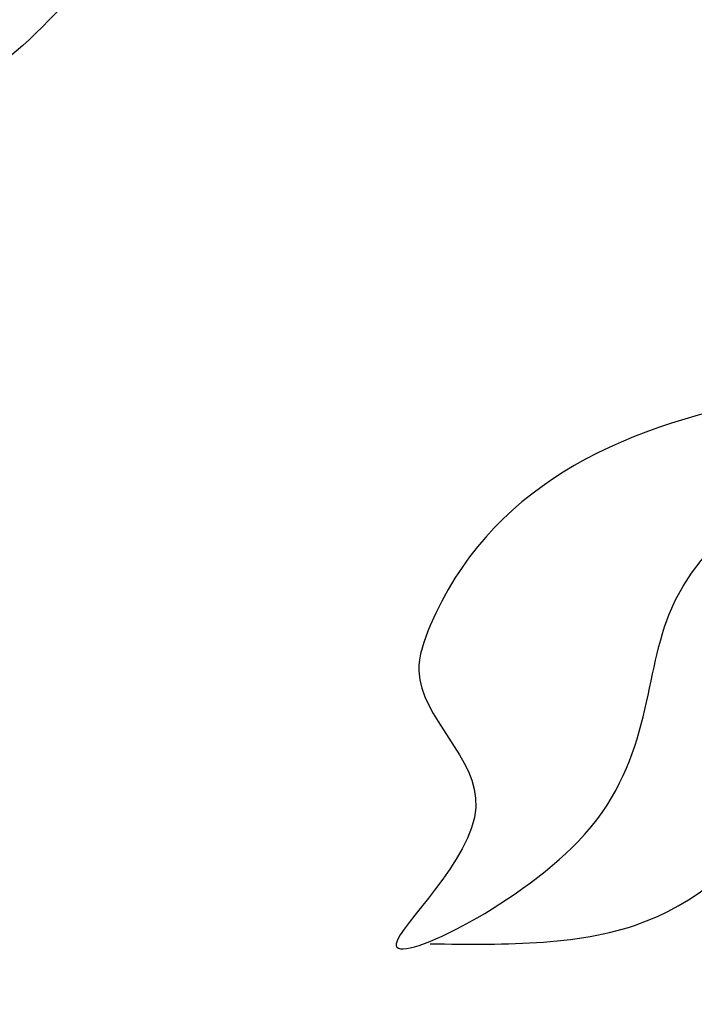
# Model space of a CAD drawing. Units: millimetres. Extents: x -256602 to -29186, y -126721 to 13127.
# Drawn here: x -207744 to -207677, y -56384 to -56286 of the extents above; entities that cross this region are included whole.
import ezdxf

# ---------------------------------------------------------------- set-up
doc = ezdxf.new("R2010")
doc.units = ezdxf.units.MM
doc.layers.add('ADGP_FURNITURES', color=2, linetype='Continuous')

# ---------------------------------------------------------------- blocks, each defined once
blk = doc.blocks.new('s30')
at = {"layer": 'ADGP_FURNITURES'}
h = blk.add_hatch(dxfattribs=at)
h.set_pattern_fill('SWAMP', color=8, scale=7, angle=-25.01693015991789, style=0)
h.set_pattern_definition([(334.9830697651974, (69.18432490206789, -924.3371707105741), (0.145675226974498, 0.1019385625790292), [0.02222499993722939, -0.1555749995606057]), (64.98306991496685, (69.19439485916791, -924.3418700317545), (-0.01544408662589134, 0.1771277014647056), [0.01111249999295939, -0.2968461998119253]), (64.98306991496685, (69.1969123801593, -924.3430448768506), (-0.01544408662589134, 0.1771277014647056), [0.008889999994367508, -0.2990686998105172]), (64.98306991496685, (69.1918773381765, -924.3406951866584), (-0.01544408662589134, 0.1771277014647056), [0.008889999994367508, -0.2990686998105172]), (34.98306993187651, (69.19942983771791, -924.3442196923447), (-0.01544377103036705, 0.1771277289817706), [0.007111999983548917, -0.170687999605174]), (94.98306982317227, (69.1893598806179, -924.3395203711643), (-0.161118998004865, 0.07518916640274148), [0.007111999999648805, -0.1706879999915714])])
edge = h.paths.add_edge_path()
edge.add_spline(control_points=[(67.95108043656492, -916.9892905212117), (67.95326829583392, -916.9884883274067), (67.95545483566347, -916.9876710471852), (67.95763945506644, -916.986844597202)], knot_values=[186.4269010700747, 186.4269010700747, 186.4269010700747, 186.4269010700747, 196.0259391404553, 196.0259391404553, 196.0259391404553, 196.0259391404553], degree=3, periodic=0)
edge.add_spline(control_points=[(67.95763945506644, -916.986844597202), (67.96992285524773, -916.9821977393282), (67.98965799232295, -916.9742266987502), (68.00895633802855, -916.9682417862772), (68.01630251753747, -916.9659635474043)], knot_values=[196.0259391404553, 196.0259391404553, 196.0259391404553, 196.0259391404553, 249.9981897823692, 283.1712426993253, 283.1712426993253, 283.1712426993253, 283.1712426993253], degree=3, periodic=0)
edge.add_line((68.01630251753747, -916.9659635474043), (67.95256722220486, -916.7906911352525))
edge.add_spline(control_points=[(67.95256722220486, -916.7906911352525), (67.9454735405258, -916.7936637445441), (67.92683850428662, -916.8014727616921), (67.90659294141494, -916.808040128527), (67.8941938080583, -916.8123687195331)], knot_values=[196.0259391404553, 196.0259391404553, 196.0259391404553, 196.0259391404553, 229.1989920574113, 283.1712426993253, 283.1712426993253, 283.1712426993253, 283.1712426993253], degree=3, periodic=0)
edge.add_spline(control_points=[(67.8941938080583, -916.8123687195331), (67.89198860535294, -916.8131385653217), (67.88978782084317, -916.8139166725942), (67.88759571561312, -916.8147071899831)], knot_values=[186.4269010700747, 186.4269010700747, 186.4269010700747, 186.4269010700747, 196.0259391404553, 196.0259391404553, 196.0259391404553, 196.0259391404553], degree=3, periodic=0)
edge.add_spline(control_points=[(67.88759571561312, -916.8147071899831), (67.86263448048136, -916.8237087151591), (67.8356292396527, -916.8357302059185), (67.81814400740407, -916.8576795297769), (67.81619833356784, -916.8603665047615)], knot_values=[62.59018875468962, 62.59018875468962, 62.59018875468962, 62.59018875468962, 171.8932655536912, 186.4269010700747, 186.4269010700747, 186.4269010700747, 186.4269010700747], degree=3, periodic=0)
edge.add_spline(control_points=[(67.81619833356784, -916.8603665047615), (67.81393851185202, -916.8634873178736), (67.81182224338446, -916.8667578338643), (67.80981081263897, -916.870137678686)], knot_values=[45.70995706407502, 45.70995706407502, 45.70995706407502, 45.70995706407502, 62.59018875468961, 62.59018875468961, 62.59018875468961, 62.59018875468961], degree=3, periodic=0)
edge.add_spline(control_points=[(67.80981081263897, -916.870137678686), (67.80436406198424, -916.8792899560071), (67.7996860564926, -916.889243910513), (67.79500805100098, -916.8991978650187)], knot_values=[0, 0, 0, 0, 45.70995706407503, 45.70995706407503, 45.70995706407503, 45.70995706407503], degree=3, periodic=0)
edge.add_line((67.79500805100098, -916.8991978650187), (67.82584771222007, -916.9840071027198))
edge.add_spline(control_points=[(67.82584771222008, -916.9840071027198), (67.84268489607165, -916.9918090947335), (67.88338443396226, -917.0106683928432), (67.92616754967442, -916.9984250043167), (67.95108043656492, -916.9892905212117)], knot_values=[0, 0, 0, 0, 77.12382427107312, 186.4269010700747, 186.4269010700747, 186.4269010700747, 186.4269010700747], degree=3, periodic=0)
h = blk.add_hatch(dxfattribs=at)
h.set_pattern_fill('SWAMP', color=8, scale=7, angle=45, style=0)
h.set_pattern_definition([(302.9819735114337, (75.40427160354993, -917.1785339093958), (-0.0807690832470192, -0.1583953837283203), [0.02222499997701134, -0.1555749998390794]), (212.9819736899026, (75.41032097233366, -917.1878555397958), (-0.1775589837866958, -0.009249297329375966), [0.01111249997306843, -0.2968461992805818]), (212.9819736899026, (75.41183333358273, -917.1901859767553), (-0.1775589837866958, -0.009249297329375966), [0.008889999978454742, -0.2990686992751955]), (212.9819736899026, (75.40880861108461, -917.1855251028363), (-0.1775589837866958, -0.009249297329375966), [0.008889999978454742, -0.2990686992751955]), (242.9819736797507, (75.41334565672553, -917.1925163549957), (-0.1775589673065715, -0.009249613693296146), [0.007111999994826261, -0.1706879998758303]), (182.9819736108202, (75.4072962879418, -917.1831947245959), (-0.09678988405955234, 0.1491457700350241), [0.007111999975641233, -0.1706879994153896])])
edge = h.paths.add_edge_path()
edge.add_spline(control_points=[(67.95638861020112, -916.9753745180307), (67.95589732459138, -916.9776524296975), (67.95539091527378, -916.9799311251621), (67.95487515854553, -916.9822091893708)], knot_values=[186.4269010700747, 186.4269010700747, 186.4269010700747, 186.4269010700747, 196.0259391404553, 196.0259391404553, 196.0259391404553, 196.0259391404553], degree=3, periodic=0)
edge.add_spline(control_points=[(67.95487515854553, -916.9822091893708), (67.95197522719795, -916.9950179991229), (67.9468157612556, -917.0156672857192), (67.94356273712447, -917.0356087791625), (67.9423244289514, -917.0431997816632)], knot_values=[196.0259391404553, 196.0259391404553, 196.0259391404553, 196.0259391404553, 249.9981897823692, 283.1712426993253, 283.1712426993253, 283.1712426993253, 283.1712426993253], degree=3, periodic=0)
edge.add_line((67.9423244289514, -917.0431997816632), (67.75991117617623, -917.0043666599071))
edge.add_spline(control_points=[(67.75991117617623, -917.0043666599071), (67.7618721443797, -916.9969295011897), (67.76702358973466, -916.9773921539442), (67.77072219432308, -916.9564318712663), (67.77329089217028, -916.9435525467317)], knot_values=[196.0259391404553, 196.0259391404553, 196.0259391404553, 196.0259391404553, 229.1989920574113, 283.1712426993253, 283.1712426993253, 283.1712426993253, 283.1712426993253], degree=3, periodic=0)
edge.add_spline(control_points=[(67.77329089217028, -916.9435525467317), (67.77374773857068, -916.9412619413732), (67.77421337897933, -916.9389745668024), (67.77469251245945, -916.9366940681242)], knot_values=[186.4269010700747, 186.4269010700747, 186.4269010700747, 186.4269010700747, 196.0259391404553, 196.0259391404553, 196.0259391404553, 196.0259391404553], degree=3, periodic=0)
edge.add_spline(control_points=[(67.77469251245945, -916.9366940681242), (67.7801483470121, -916.9107263075704), (67.78831177727804, -916.8823157869292), (67.80762644193761, -916.861957744458), (67.8100178852203, -916.8596585097469)], knot_values=[62.59018875468962, 62.59018875468962, 62.59018875468962, 62.59018875468962, 171.8932655536912, 186.4269010700747, 186.4269010700747, 186.4269010700747, 186.4269010700747], degree=3, periodic=0)
edge.add_spline(control_points=[(67.8100178852203, -916.8596585097469), (67.81279545017584, -916.8569880413295), (67.81574116581169, -916.8544389971092), (67.81880968280875, -916.8519786296439)], knot_values=[45.70995706407502, 45.70995706407502, 45.70995706407502, 45.70995706407502, 62.59018875468961, 62.59018875468961, 62.59018875468961, 62.59018875468961], degree=3, periodic=0)
edge.add_spline(control_points=[(67.81880968280875, -916.8519786296439), (67.82711891592572, -916.8453162038396), (67.83632861645623, -916.8393040194286), (67.84553831698673, -916.8332918350177)], knot_values=[0, 0, 0, 0, 45.70995706407503, 45.70995706407503, 45.70995706407503, 45.70995706407503], degree=3, periodic=0)
edge.add_line((67.84553831698673, -916.8332918350177), (67.93380280039585, -916.8520820565549))
edge.add_spline(control_points=[(67.93380280039585, -916.8520820565549), (67.94386263510529, -916.8676756952033), (67.96817968405718, -916.9053692841441), (67.96198281957267, -916.9494362154581), (67.95638861020112, -916.9753745180307)], knot_values=[0, 0, 0, 0, 77.12382427107312, 186.4269010700747, 186.4269010700747, 186.4269010700747, 186.4269010700747], degree=3, periodic=0)
h = blk.add_hatch(dxfattribs=at)
h.set_pattern_fill('SWAMP', color=8, scale=7, angle=-25.01693015991789, style=0)
h.set_pattern_definition([(334.9830697651974, (69.21597291580431, -924.389868303081), (0.145675226974498, 0.1019385625790292), [0.02222499993722939, -0.1555749995606057]), (64.98306991496685, (69.22604287290433, -924.3945676242614), (-0.01544408662589134, 0.1771277014647056), [0.01111249999295939, -0.2968461998119252]), (64.98306991496685, (69.22856039389573, -924.3957424693575), (-0.01544408662589134, 0.1771277014647056), [0.008889999994367506, -0.2990686998105171]), (64.98306991496685, (69.22352535191293, -924.3933927791653), (-0.01544408662589134, 0.1771277014647056), [0.008889999994367506, -0.2990686998105171]), (34.98306993187651, (69.23107785145434, -924.3969172848516), (-0.01544377103036705, 0.1771277289817706), [0.007111999983548917, -0.170687999605174]), (94.98306982317227, (69.22100789435433, -924.3922179636712), (-0.161118998004865, 0.07518916640274148), [0.007111999999648804, -0.1706879999915714])])
edge = h.paths.add_edge_path()
edge.add_spline(control_points=[(67.98272845030135, -917.0419881137186), (67.98491630957035, -917.0411859199136), (67.9871028493999, -917.0403686396921), (67.98928746880287, -917.0395421897089)], knot_values=[186.4269010700747, 186.4269010700747, 186.4269010700747, 186.4269010700747, 196.0259391404553, 196.0259391404553, 196.0259391404553, 196.0259391404553], degree=3, periodic=0)
edge.add_spline(control_points=[(67.98928746880287, -917.0395421897089), (68.00157086898416, -917.0348953318351), (68.02130600605938, -917.026924291257), (68.04060435176497, -917.0209393787842), (68.04795053127388, -917.0186611399112)], knot_values=[196.0259391404553, 196.0259391404553, 196.0259391404553, 196.0259391404553, 249.9981897823692, 283.1712426993253, 283.1712426993253, 283.1712426993253, 283.1712426993253], degree=3, periodic=0)
edge.add_line((68.04795053127388, -917.0186611399112), (67.98421523594129, -916.8433887277595))
edge.add_spline(control_points=[(67.98421523594129, -916.8433887277595), (67.97712155426223, -916.846361337051), (67.95848651802305, -916.854170354199), (67.93824095515137, -916.860737721034), (67.92584182179473, -916.86506631204)], knot_values=[196.0259391404553, 196.0259391404553, 196.0259391404553, 196.0259391404553, 229.1989920574113, 283.1712426993253, 283.1712426993253, 283.1712426993253, 283.1712426993253], degree=3, periodic=0)
edge.add_spline(control_points=[(67.92584182179473, -916.86506631204), (67.92363661908936, -916.8658361578287), (67.9214358345796, -916.8666142651012), (67.91924372934955, -916.86740478249)], knot_values=[186.4269010700747, 186.4269010700747, 186.4269010700747, 186.4269010700747, 196.0259391404553, 196.0259391404553, 196.0259391404553, 196.0259391404553], degree=3, periodic=0)
edge.add_spline(control_points=[(67.91924372934955, -916.86740478249), (67.89428249421779, -916.8764063076661), (67.86727725338913, -916.8884277984254), (67.8497920211405, -916.9103771222838), (67.84784634730427, -916.9130640972684)], knot_values=[62.59018875468962, 62.59018875468962, 62.59018875468962, 62.59018875468962, 171.8932655536912, 186.4269010700747, 186.4269010700747, 186.4269010700747, 186.4269010700747], degree=3, periodic=0)
edge.add_spline(control_points=[(67.84784634730427, -916.9130640972684), (67.84558652558844, -916.9161849103805), (67.84347025712088, -916.9194554263712), (67.8414588263754, -916.9228352711929)], knot_values=[45.70995706407502, 45.70995706407502, 45.70995706407502, 45.70995706407502, 62.59018875468961, 62.59018875468961, 62.59018875468961, 62.59018875468961], degree=3, periodic=0)
edge.add_spline(control_points=[(67.8414588263754, -916.9228352711929), (67.83601207572066, -916.931987548514), (67.83133407022903, -916.9419415030198), (67.8266560647374, -916.9518954575256)], knot_values=[0, 0, 0, 0, 45.70995706407503, 45.70995706407503, 45.70995706407503, 45.70995706407503], degree=3, periodic=0)
edge.add_line((67.8266560647374, -916.9518954575256), (67.8574957259565, -917.0367046952267))
edge.add_spline(control_points=[(67.85749572595651, -917.0367046952267), (67.87433290980806, -917.0445066872404), (67.91503244769869, -917.0633659853501), (67.95781556341085, -917.0511225968236), (67.98272845030135, -917.0419881137186)], knot_values=[0, 0, 0, 0, 77.12382427107312, 186.4269010700747, 186.4269010700747, 186.4269010700747, 186.4269010700747], degree=3, periodic=0)
h = blk.add_hatch(dxfattribs=at)
h.set_pattern_fill('SWAMP', color=8, scale=7, angle=-25.01693015991789, style=0)
h.set_pattern_definition([(334.9830697651974, (69.14694556093751, -924.4035725001836), (0.145675226974498, 0.1019385625790292), [0.02222499993722939, -0.1555749995606057]), (64.98306991496685, (69.15701551803754, -924.4082718213639), (-0.01544408662589134, 0.1771277014647056), [0.01111249999295939, -0.2968461998119252]), (64.98306991496685, (69.15953303902894, -924.40944666646), (-0.01544408662589134, 0.1771277014647056), [0.008889999994367506, -0.2990686998105171]), (64.98306991496685, (69.15449799704614, -924.4070969762678), (-0.01544408662589134, 0.1771277014647056), [0.008889999994367506, -0.2990686998105171]), (34.98306993187651, (69.16205049658755, -924.4106214819541), (-0.01544377103036705, 0.1771277289817706), [0.007111999983548917, -0.170687999605174]), (94.98306982317227, (69.15198053948752, -924.4059221607738), (-0.161118998004865, 0.07518916640274148), [0.007111999999648804, -0.1706879999915714])])
edge = h.paths.add_edge_path()
edge.add_spline(control_points=[(67.91370109543456, -917.0556923108211), (67.91588895470356, -917.054890117016), (67.91807549453313, -917.0540728367946), (67.92026011393608, -917.0532463868115)], knot_values=[186.4269010700747, 186.4269010700747, 186.4269010700747, 186.4269010700747, 196.0259391404553, 196.0259391404553, 196.0259391404553, 196.0259391404553], degree=3, periodic=0)
edge.add_spline(control_points=[(67.92026011393608, -917.0532463868115), (67.93254351411737, -917.0485995289375), (67.95227865119257, -917.0406284883595), (67.9715769968982, -917.0346435758867), (67.9789231764071, -917.0323653370136)], knot_values=[196.0259391404553, 196.0259391404553, 196.0259391404553, 196.0259391404553, 249.9981897823692, 283.1712426993253, 283.1712426993253, 283.1712426993253, 283.1712426993253], degree=3, periodic=0)
edge.add_line((67.9789231764071, -917.0323653370136), (67.9151878810745, -916.857092924862))
edge.add_spline(control_points=[(67.9151878810745, -916.857092924862), (67.90809419939544, -916.8600655341536), (67.88945916315625, -916.8678745513015), (67.86921360028458, -916.8744419181364), (67.85681446692793, -916.8787705091424)], knot_values=[196.0259391404553, 196.0259391404553, 196.0259391404553, 196.0259391404553, 229.1989920574113, 283.1712426993253, 283.1712426993253, 283.1712426993253, 283.1712426993253], degree=3, periodic=0)
edge.add_spline(control_points=[(67.85681446692793, -916.8787705091424), (67.85460926422256, -916.8795403549311), (67.85240847971282, -916.8803184622037), (67.85021637448274, -916.8811089795925)], knot_values=[186.4269010700747, 186.4269010700747, 186.4269010700747, 186.4269010700747, 196.0259391404553, 196.0259391404553, 196.0259391404553, 196.0259391404553], degree=3, periodic=0)
edge.add_spline(control_points=[(67.85021637448274, -916.8811089795925), (67.825255139351, -916.8901105047686), (67.79824989852234, -916.9021319955278), (67.78076466627371, -916.9240813193863), (67.77881899243748, -916.9267682943708)], knot_values=[62.59018875468962, 62.59018875468962, 62.59018875468962, 62.59018875468962, 171.8932655536912, 186.4269010700747, 186.4269010700747, 186.4269010700747, 186.4269010700747], degree=3, periodic=0)
edge.add_spline(control_points=[(67.77881899243748, -916.9267682943708), (67.77655917072164, -916.929889107483), (67.77444290225408, -916.9331596234738), (67.77243147150861, -916.9365394682953)], knot_values=[45.70995706407502, 45.70995706407502, 45.70995706407502, 45.70995706407502, 62.59018875468961, 62.59018875468961, 62.59018875468961, 62.59018875468961], degree=3, periodic=0)
edge.add_spline(control_points=[(67.77243147150861, -916.9365394682953), (67.76698472085388, -916.9456917456166), (67.76230671536224, -916.9556457001223), (67.75762870987062, -916.965599654628)], knot_values=[0, 0, 0, 0, 45.70995706407503, 45.70995706407503, 45.70995706407503, 45.70995706407503], degree=3, periodic=0)
edge.add_line((67.75762870987062, -916.965599654628), (67.78846837108972, -917.0504088923292))
edge.add_spline(control_points=[(67.78846837108972, -917.0504088923292), (67.80530555494127, -917.0582108843429), (67.8460050928319, -917.0770701824526), (67.88878820854406, -917.064826793926), (67.91370109543456, -917.0556923108211)], knot_values=[0, 0, 0, 0, 77.12382427107312, 186.4269010700747, 186.4269010700747, 186.4269010700747, 186.4269010700747], degree=3, periodic=0)
h = blk.add_hatch(dxfattribs=at)
h.set_pattern_fill('SWAMP', color=8, scale=7, angle=45, style=0)
h.set_pattern_definition([(302.9819735114337, (75.43591961728636, -917.2312315019028), (-0.0807690832470192, -0.1583953837283203), [0.02222499997701134, -0.1555749998390794]), (212.9819736899026, (75.4419689860701, -917.2405531323027), (-0.1775589837866958, -0.009249297329375966), [0.01111249997306843, -0.2968461992805818]), (212.9819736899026, (75.44348134731915, -917.2428835692622), (-0.1775589837866958, -0.009249297329375966), [0.008889999978454742, -0.2990686992751955]), (212.9819736899026, (75.44045662482104, -917.2382226953432), (-0.1775589837866958, -0.009249297329375966), [0.008889999978454742, -0.2990686992751955]), (242.9819736797507, (75.44499367046195, -917.2452139475026), (-0.1775589673065715, -0.009249613693296146), [0.007111999994826261, -0.1706879998758303]), (182.9819736108202, (75.43894430167823, -917.2358923171028), (-0.09678988405955234, 0.1491457700350241), [0.007111999975641232, -0.1706879994153896])])
edge = h.paths.add_edge_path()
edge.add_spline(control_points=[(67.98803662393753, -917.0280721105376), (67.9875453383278, -917.0303500222045), (67.98703892901021, -917.0326287176691), (67.98652317228196, -917.0349067818777)], knot_values=[186.4269010700747, 186.4269010700747, 186.4269010700747, 186.4269010700747, 196.0259391404553, 196.0259391404553, 196.0259391404553, 196.0259391404553], degree=3, periodic=0)
edge.add_spline(control_points=[(67.98652317228196, -917.0349067818777), (67.98362324093438, -917.0477155916298), (67.97846377499204, -917.0683648782261), (67.9752107508609, -917.0883063716695), (67.97397244268782, -917.0958973741702)], knot_values=[196.0259391404553, 196.0259391404553, 196.0259391404553, 196.0259391404553, 249.9981897823692, 283.1712426993253, 283.1712426993253, 283.1712426993253, 283.1712426993253], degree=3, periodic=0)
edge.add_line((67.97397244268782, -917.0958973741702), (67.79155918991266, -917.057064252414))
edge.add_spline(control_points=[(67.79155918991266, -917.057064252414), (67.79352015811611, -917.0496270936967), (67.79867160347109, -917.030089746451), (67.80237020805951, -917.0091294637732), (67.80493890590671, -916.9962501392386)], knot_values=[196.0259391404553, 196.0259391404553, 196.0259391404553, 196.0259391404553, 229.1989920574113, 283.1712426993253, 283.1712426993253, 283.1712426993253, 283.1712426993253], degree=3, periodic=0)
edge.add_spline(control_points=[(67.80493890590671, -916.9962501392386), (67.80539575230709, -916.9939595338801), (67.80586139271576, -916.9916721593092), (67.80634052619588, -916.9893916606311)], knot_values=[186.4269010700747, 186.4269010700747, 186.4269010700747, 186.4269010700747, 196.0259391404553, 196.0259391404553, 196.0259391404553, 196.0259391404553], degree=3, periodic=0)
edge.add_spline(control_points=[(67.80634052619588, -916.9893916606311), (67.81179636074853, -916.9634239000774), (67.81995979101447, -916.9350133794361), (67.83927445567404, -916.9146553369649), (67.84166589895673, -916.9123561022537)], knot_values=[62.59018875468962, 62.59018875468962, 62.59018875468962, 62.59018875468962, 171.8932655536912, 186.4269010700747, 186.4269010700747, 186.4269010700747, 186.4269010700747], degree=3, periodic=0)
edge.add_spline(control_points=[(67.84166589895673, -916.9123561022537), (67.84444346391227, -916.9096856338364), (67.8473891795481, -916.9071365896161), (67.85045769654518, -916.9046762221509)], knot_values=[45.70995706407502, 45.70995706407502, 45.70995706407502, 45.70995706407502, 62.59018875468961, 62.59018875468961, 62.59018875468961, 62.59018875468961], degree=3, periodic=0)
edge.add_spline(control_points=[(67.85045769654518, -916.9046762221509), (67.85876692966215, -916.8980137963465), (67.86797663019266, -916.8920016119356), (67.87718633072316, -916.8859894275246)], knot_values=[0, 0, 0, 0, 45.70995706407503, 45.70995706407503, 45.70995706407503, 45.70995706407503], degree=3, periodic=0)
edge.add_line((67.87718633072316, -916.8859894275246), (67.96545081413228, -916.9047796490619))
edge.add_spline(control_points=[(67.96545081413228, -916.9047796490619), (67.97551064884172, -916.9203732877102), (67.9998276977936, -916.9580668766511), (67.9936308333091, -917.002133807965), (67.98803662393753, -917.0280721105376)], knot_values=[0, 0, 0, 0, 77.12382427107312, 186.4269010700747, 186.4269010700747, 186.4269010700747, 186.4269010700747], degree=3, periodic=0)
h = blk.add_hatch(dxfattribs=at)
h.set_pattern_fill('SWAMP', color=8, scale=7, angle=45, style=0)
h.set_pattern_definition([(45.00000009770663, (75.247436912906, -918.3077972751192), (-0.04601780205480258, 0.1717413879037463), [0.0222249999615741, -0.1555749997310187]), (134.9999999022934, (75.25529463698494, -918.2999395510135), (-0.1717413873180043, 0.04601780221175118), [0.01111249998078705, -0.2968461994867679]), (134.9999999022934, (75.25725909275342, -918.2979750952384), (-0.1717413873180043, 0.04601780221175118), [0.008889999984629639, -0.2990686994829253]), (134.9999999022934, (75.25333018121648, -918.3019040067887), (-0.1717413873180043, 0.04601780221175118), [0.008889999984629639, -0.2990686994829253]), (104.9999999511466, (75.25922349902443, -918.2960106889607), (-0.1717413053259756, 0.04601810821016896), [0.007111999998206964, -0.1706879999569672]), (164.9999999511467, (75.25136577494547, -918.3038684130664), (-0.125723503271173, -0.1257232796935773), [0.007111999977200458, -0.170687999452811])])
edge = h.paths.add_edge_path()
edge.add_spline(control_points=[(67.92049385110553, -916.9557099250427), (67.9204876388821, -916.9533796451191), (67.92046679763199, -916.9510454495271), (67.92043668240674, -916.9487099250429)], knot_values=[186.4269010700747, 186.4269010700747, 186.4269010700747, 186.4269010700747, 196.0259391404553, 196.0259391404553, 196.0259391404553, 196.0259391404553], degree=3, periodic=0)
edge.add_spline(control_points=[(67.92043668240674, -916.9487099250429), (67.92026735434771, -916.9355780349599), (67.91952055543612, -916.9143070355167), (67.9204910369263, -916.8941252741344), (67.92086046399254, -916.8864428103532)], knot_values=[196.0259391404553, 196.0259391404553, 196.0259391404553, 196.0259391404553, 249.9981897823692, 283.1712426993253, 283.1712426993253, 283.1712426993253, 283.1712426993253], degree=3, periodic=0)
edge.add_line((67.92086046399254, -916.8864428103532), (67.73435950924147, -916.8864428103532))
edge.add_spline(control_points=[(67.73435950924146, -916.8864428103532), (67.73472893630768, -916.8941252741344), (67.73569941779786, -916.9143070355167), (67.73495261888627, -916.9355780349599), (67.73478329082722, -916.9487099250429)], knot_values=[196.0259391404553, 196.0259391404553, 196.0259391404553, 196.0259391404553, 229.1989920574113, 283.1712426993253, 283.1712426993253, 283.1712426993253, 283.1712426993253], degree=3, periodic=0)
edge.add_spline(control_points=[(67.73478329082722, -916.9487099250429), (67.734753175602, -916.9510454495271), (67.7347323343519, -916.9533796451191), (67.73472612212845, -916.9557099250427)], knot_values=[186.4269010700747, 186.4269010700747, 186.4269010700747, 186.4269010700747, 196.0259391404553, 196.0259391404553, 196.0259391404553, 196.0259391404553], degree=3, periodic=0)
edge.add_spline(control_points=[(67.73472612212845, -916.9557099250427), (67.73465538429706, -916.9822445385731), (67.73672426737294, -917.0117321461406), (67.75137665601005, -917.0356656722594), (67.75323693864297, -917.0384124576118)], knot_values=[62.59018875468962, 62.59018875468962, 62.59018875468962, 62.59018875468962, 171.8932655536912, 186.4269010700747, 186.4269010700747, 186.4269010700747, 186.4269010700747], degree=3, periodic=0)
edge.add_spline(control_points=[(67.75323693864297, -917.0384124576118), (67.75539758191893, -917.0416027380548), (67.75774797324844, -917.0447092678976), (67.76023693861893, -917.047754634219)], knot_values=[45.70995706407502, 45.70995706407502, 45.70995706407502, 45.70995706407502, 62.59018875468961, 62.59018875468961, 62.59018875468961, 62.59018875468961], degree=3, periodic=0)
edge.add_spline(control_points=[(67.76023693861893, -917.047754634219), (67.766976804653, -917.0560011776522), (67.77473279466992, -917.0637992264003), (67.78248878468682, -917.0715972751485)], knot_values=[0, 0, 0, 0, 45.70995706407503, 45.70995706407503, 45.70995706407503, 45.70995706407503], degree=3, periodic=0)
edge.add_line((67.78248878468682, -917.0715972751485), (67.87273118854715, -917.0715972751485))
edge.add_spline(control_points=[(67.87273118854715, -917.0715972751485), (67.88581743166644, -917.0584400687117), (67.91745004032448, -917.0266359245845), (67.92056458893694, -916.9822445385731), (67.92049385110553, -916.9557099250427)], knot_values=[0, 0, 0, 0, 77.12382427107312, 186.4269010700747, 186.4269010700747, 186.4269010700747, 186.4269010700747], degree=3, periodic=0)
h = blk.add_hatch(dxfattribs=at)
h.set_pattern_fill('SWAMP', color=8, scale=7, angle=45, style=0)
h.set_pattern_definition([(302.9819735114337, (75.36689226241957, -917.2449356990053), (-0.0807690832470192, -0.1583953837283203), [0.02222499997701134, -0.1555749998390794]), (212.9819736899026, (75.3729416312033, -917.2542573294052), (-0.1775589837866958, -0.009249297329375966), [0.01111249997306843, -0.2968461992805818]), (212.9819736899026, (75.37445399245236, -917.2565877663646), (-0.1775589837866958, -0.009249297329375966), [0.008889999978454742, -0.2990686992751955]), (212.9819736899026, (75.37142926995423, -917.2519268924457), (-0.1775589837866958, -0.009249297329375966), [0.008889999978454742, -0.2990686992751955]), (242.9819736797507, (75.37596631559516, -917.2589181446051), (-0.1775589673065715, -0.009249613693296146), [0.007111999994826261, -0.1706879998758303]), (182.9819736108202, (75.36991694681143, -917.2495965142052), (-0.09678988405955234, 0.1491457700350241), [0.007111999975641232, -0.1706879994153896])])
edge = h.paths.add_edge_path()
edge.add_spline(control_points=[(67.91900926907074, -917.04177630764), (67.918517983461, -917.044054219307), (67.9180115741434, -917.0463329147716), (67.91749581741517, -917.0486109789802)], knot_values=[186.4269010700747, 186.4269010700747, 186.4269010700747, 186.4269010700747, 196.0259391404553, 196.0259391404553, 196.0259391404553, 196.0259391404553], degree=3, periodic=0)
edge.add_spline(control_points=[(67.91749581741517, -917.0486109789802), (67.9145958860676, -917.0614197887322), (67.90943642012523, -917.0820690753286), (67.9061833959941, -917.102010568772), (67.90494508782102, -917.1096015712727)], knot_values=[196.0259391404553, 196.0259391404553, 196.0259391404553, 196.0259391404553, 249.9981897823692, 283.1712426993253, 283.1712426993253, 283.1712426993253, 283.1712426993253], degree=3, periodic=0)
edge.add_line((67.90494508782102, -917.1096015712727), (67.72253183504587, -917.0707684495164))
edge.add_spline(control_points=[(67.72253183504587, -917.0707684495164), (67.72449280324932, -917.0633312907992), (67.72964424860432, -917.0437939435535), (67.73334285319271, -917.0228336608757), (67.73591155103992, -917.0099543363411)], knot_values=[196.0259391404553, 196.0259391404553, 196.0259391404553, 196.0259391404553, 229.1989920574113, 283.1712426993253, 283.1712426993253, 283.1712426993253, 283.1712426993253], degree=3, periodic=0)
edge.add_spline(control_points=[(67.73591155103992, -917.0099543363411), (67.7363683974403, -917.0076637309826), (67.73683403784896, -917.0053763564117), (67.73731317132909, -917.0030958577336)], knot_values=[186.4269010700747, 186.4269010700747, 186.4269010700747, 186.4269010700747, 196.0259391404553, 196.0259391404553, 196.0259391404553, 196.0259391404553], degree=3, periodic=0)
edge.add_spline(control_points=[(67.73731317132909, -917.0030958577336), (67.74276900588174, -916.9771280971798), (67.75093243614766, -916.9487175765387), (67.77024710080724, -916.9283595340675), (67.77263854408994, -916.9260602993562)], knot_values=[62.59018875468962, 62.59018875468962, 62.59018875468962, 62.59018875468962, 171.8932655536912, 186.4269010700747, 186.4269010700747, 186.4269010700747, 186.4269010700747], degree=3, periodic=0)
edge.add_spline(control_points=[(67.77263854408994, -916.9260602993562), (67.77541610904548, -916.9233898309388), (67.77836182468133, -916.9208407867186), (67.78143034167837, -916.9183804192534)], knot_values=[45.70995706407502, 45.70995706407502, 45.70995706407502, 45.70995706407502, 62.59018875468961, 62.59018875468961, 62.59018875468961, 62.59018875468961], degree=3, periodic=0)
edge.add_spline(control_points=[(67.78143034167837, -916.9183804192534), (67.78973957479536, -916.911717993449), (67.79894927532585, -916.9057058090381), (67.80815897585636, -916.899693624627)], knot_values=[0, 0, 0, 0, 45.70995706407503, 45.70995706407503, 45.70995706407503, 45.70995706407503], degree=3, periodic=0)
edge.add_line((67.80815897585636, -916.899693624627), (67.8964234592655, -916.9184838461643))
edge.add_spline(control_points=[(67.89642345926549, -916.9184838461643), (67.90648329397492, -916.9340774848126), (67.9308003429268, -916.9717710737535), (67.9246034784423, -917.0158380050675), (67.91900926907074, -917.04177630764)], knot_values=[0, 0, 0, 0, 77.12382427107312, 186.4269010700747, 186.4269010700747, 186.4269010700747, 186.4269010700747], degree=3, periodic=0)
h = blk.add_hatch(dxfattribs=at)
h.set_pattern_fill('SWAMP', color=8, scale=7, angle=45, style=0)
h.set_pattern_definition([(38.6404158868168, (67.41274705286578, -909.497525379063), (0.1655872466406902, -0.06475805743248045), [0.02222499995322948, -0.1555749996726064]), (308.6404156961988, (67.42142680656346, -909.4905863927193), (0.02671118747787902, -0.1757818389315565), [0.01111249998495934, -0.2968461995982215]), (308.6404156961988, (67.42359677232568, -909.4888516242783), (0.02671118747787902, -0.1757818389315565), [0.00888999998796747, -0.2990686995952134]), (308.6404156961988, (67.41925684080122, -909.4923211611602), (0.02671118747787902, -0.1757818389315565), [0.00888999998796747, -0.2990686995952134]), (338.6404157252231, (67.42576668341229, -909.4871168995473), (0.02671150067535938, -0.1757817913388876), [0.007111999978793336, -0.1706879994910401]), (278.6404157624835, (67.41708692971463, -909.494055885891), (-0.1388757459653308, -0.1110237339064072), [0.007111999999284363, -0.1706879999828247])])
edge = h.paths.add_edge_path()
edge.add_spline(control_points=[(67.94492387570504, -916.9291485548297), (67.94723912766418, -916.9294128490665), (67.94955665076898, -916.9296921160376), (67.95187446732959, -916.9299807471133)], knot_values=[186.4269010700747, 186.4269010700747, 186.4269010700747, 186.4269010700747, 196.0259391404553, 196.0259391404553, 196.0259391404553, 196.0259391404553], degree=3, periodic=0)
edge.add_spline(control_points=[(67.95187446732959, -916.9299807471133), (67.96490679155147, -916.9316036252233), (67.985964174235, -916.9347019727547), (68.00612924126898, -916.93597295488), (68.01380535011792, -916.9364567716271)], knot_values=[196.0259391404553, 196.0259391404553, 196.0259391404553, 196.0259391404553, 249.9981897823692, 283.1712426993253, 283.1712426993253, 283.1712426993253, 283.1712426993253], degree=3, periodic=0)
edge.add_line((68.01380535011792, -916.9364567716271), (67.99314702878537, -917.121810056241))
edge.add_spline(control_points=[(67.99314702878537, -917.121810056241), (67.9855527612659, -917.1205919320449), (67.9656026906484, -917.117391931035), (67.94437986525271, -917.11577799018), (67.93131002879979, -917.1144916842014)], knot_values=[196.0259391404553, 196.0259391404553, 196.0259391404553, 196.0259391404553, 229.1989920574113, 283.1712426993253, 283.1712426993253, 283.1712426993253, 283.1712426993253], degree=3, periodic=0)
edge.add_spline(control_points=[(67.93131002879979, -917.1144916842014), (67.92898554063792, -917.1142629129364), (67.92666340044961, -917.114025071964), (67.92434677226044, -917.1137731257179)], knot_values=[186.4269010700747, 186.4269010700747, 186.4269010700747, 186.4269010700747, 196.0259391404553, 196.0259391404553, 196.0259391404553, 196.0259391404553], degree=3, periodic=0)
edge.add_spline(control_points=[(67.92434677226044, -917.1137731257179), (67.89796760936721, -917.1109042445153), (67.86889062562412, -917.1055818119981), (67.84672739380036, -917.0883685229895), (67.84420357097082, -917.086215432292)], knot_values=[62.59018875468962, 62.59018875468962, 62.59018875468962, 62.59018875468962, 171.8932655536912, 186.4269010700747, 186.4269010700747, 186.4269010700747, 186.4269010700747], degree=3, periodic=0)
edge.add_spline(control_points=[(67.84420357097082, -917.086215432292), (67.84127225250884, -917.0837147042541), (67.83844518726656, -917.0810346726938), (67.83569425872058, -917.0782236947905)], knot_values=[45.70995706407502, 45.70995706407502, 45.70995706407502, 45.70995706407502, 62.59018875468961, 62.59018875468961, 62.59018875468961, 62.59018875468961], degree=3, periodic=0)
edge.add_spline(control_points=[(67.83569425872058, -917.0782236947905), (67.82824502295017, -917.0706118514447), (67.82135407589371, -917.0620398158538), (67.81446312883723, -917.0534677802628)], knot_values=[0, 0, 0, 0, 45.70995706407503, 45.70995706407503, 45.70995706407503, 45.70995706407503], degree=3, periodic=0)
edge.add_line((67.81446312883723, -917.0534677802628), (67.82445909148127, -916.9637807007018))
edge.add_spline(control_points=[(67.82445909148129, -916.9637807007018), (67.83898486820871, -916.9522323826255), (67.87409717710324, -916.9243173100538), (67.91856038377557, -916.9261390685625), (67.94492387570504, -916.9291485548297)], knot_values=[0, 0, 0, 0, 77.12382427107312, 186.4269010700747, 186.4269010700747, 186.4269010700747, 186.4269010700747], degree=3, periodic=0)
at = {"layer": 'ADGP_FURNITURES', "color": 8}
for points, knots in [([(67.92589542261089, -916.8533119044049, -1.028568378353062), (67.92186153096864, -916.8487405333304, -1.028568378353062), (67.88485032107666, -916.8104997010304, -1.028568378353062), (67.81782858492419, -916.7856166432183, -1.028568378353062), (67.76024365860525, -916.8159238796854, -1.028568378353062), (67.73684776063108, -916.8243694337328, -1.028568378353062), (67.70622028434933, -916.8909609629549, -1.028568378353062), (67.72440505935995, -916.8499058880843, -1.028568378353062), (67.71310827602868, -916.8188578886097, -1.028568378353062), (67.75915622431857, -916.7759595858834, -1.028568378353062), (67.80392864208578, -916.7977144814694, -1.028568378353062), (67.84361754580834, -916.7848402626704, -1.028568378353062), (67.86527358574631, -916.8031739390519, -1.028568378353062), (67.88816076915694, -916.8208960149308, -1.028568378353062), (67.91084209071708, -916.8324254609905, -1.028568378353062), (67.92631215822388, -916.8435371189468, -1.028568378353062), (67.93100191492098, -916.8474247901534, -1.028568378353062)], [63.26001230709954, 63.26001230709954, 63.26001230709954, 63.26001230709954, 89.17451902122559, 286.8041655239657, 297.6034086570767, 364.2271355197349, 425.451555346809, 449.3462825642397, 502.4722976925441, 569.6006009927654, 656.631660004931, 693.8143380147527, 734.9468262305987, 767.1321628895511, 819.8572841233325, 844.8594603766493, 844.8594603766493, 844.8594603766493, 844.8594603766493]), ([(67.90223114070993, -916.8308401488138, -1.028568378353062), (67.89122876373185, -916.8266333138384, -1.028568378353062), (67.87071954747294, -916.8187914730759, -1.028568378353062), (67.84168420664368, -916.831578400717, -1.028568378353062), (67.81346322140742, -916.8126626383652, -1.028568378353062), (67.78720192239071, -916.8362556192461, -1.028568378353062), (67.76683401081922, -916.8649367024515, -1.028568378353061), (67.73433380284034, -916.8537900679104, -1.028568378353061), (67.71940556127758, -916.8656446452698, -1.028568378353062), (67.71336685046076, -916.8704400100974, -1.028568378353062)], [0, 0, 0, 0, 34.1479801592416, 63.65427318898951, 86.11312497147912, 123.0207371948996, 151.7350774014016, 184.4493693367699, 206.6723813518275, 206.6723813518275, 206.6723813518275, 206.6723813518275]), ([(67.9332120413158, -916.8918120067194, -1.028568378353062), (67.92139409297305, -916.8902058918231, -1.028568378353062), (67.88301316091584, -916.884989742207, -1.028568378353061), (67.82399986553796, -916.8830672405801, -1.028568378353064), (67.81197057482484, -916.917730769232, -1.028568378353061), (67.82588099383219, -916.927034470804, -1.028568378353062), (67.80197254178844, -916.9481183067729, -1.028568378353062), (67.8375188261567, -916.9306801176069, -1.028568378353061), (67.83377778999358, -916.8960610751789, -1.028568378353062), (67.88670122877028, -916.88316232562, -1.028568378353062), (67.91586575036906, -916.8901367101067, -1.028568378353062), (67.9275749802188, -916.8929368476211, -1.028568378353062)], [0, 0, 0, 0, 37.47567221484535, 121.7090468971764, 126.3475028346276, 140.9753718922592, 156.611245285725, 177.2964244816222, 201.53389960468, 257.6259652301021, 295.2532302793567, 295.2532302793567, 295.2532302793567, 295.2532302793567]), ([(67.81483385424276, -916.9413050453733, -1.028568378353062), (67.82241214418589, -916.9414125180572, -1.028568378353062), (67.84399905598288, -916.9417186561653, -1.028568378353062), (67.85933876230781, -916.9128439595148, -1.028568378353062), (67.8782192251888, -916.898677133081, -1.028568378353061), (67.88100194385623, -916.8895791378737, -1.028568378353062), (67.8813511368018, -916.888437464523, -1.028568378353062)], [0, 0, 0, 0, 21.53863617038168, 61.35323967896575, 86.14820193032885, 89.706095658738, 89.706095658738, 89.706095658738, 89.706095658738])]:
    blk.add_open_spline(points, degree=3, knots=knots, dxfattribs=at)

msp = doc.modelspace()

# ---------------------------------------------------------------- block references
at = {"layer": 'ADGP_FURNITURES', "xscale": 1000, "yscale": 1000, "zscale": 1000}
msp.add_blockref('s30', (-275518.3982784003, 860563.7385538295), dxfattribs=at)

doc.saveas('drawing.dxf')
